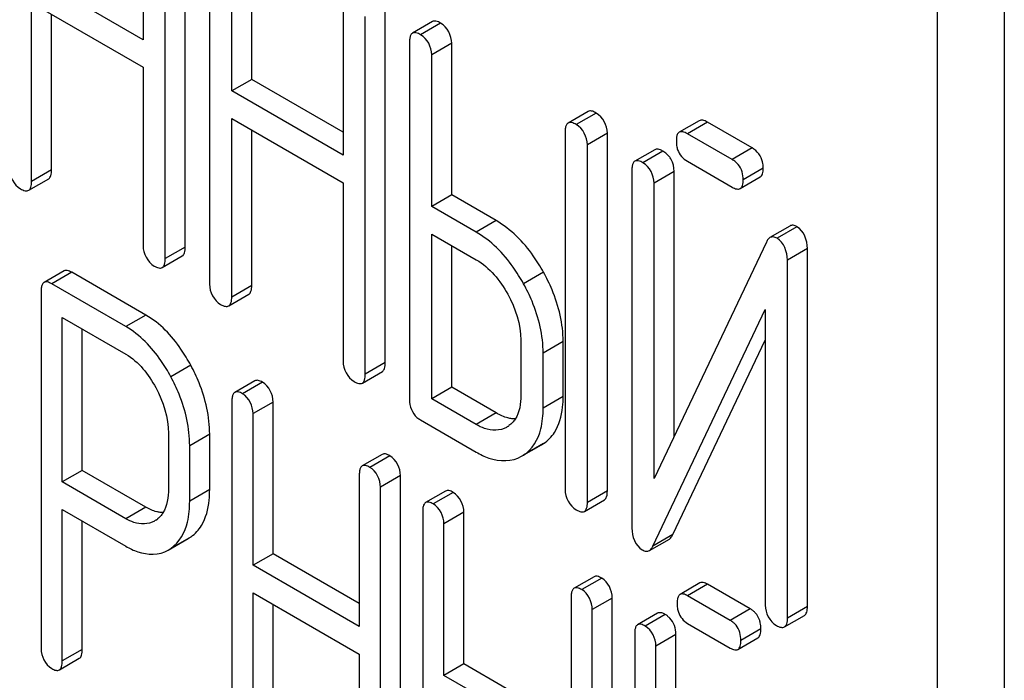
# Model space of a CAD drawing. Units: millimetres. Extents: x 0 to 6000, y -4 to 4243.
# Drawn here: x 4573 to 4584, y 1974 to 1981 of the extents above; entities that cross this region are included whole.
import ezdxf

# ---------------------------------------------------------------- set-up
doc = ezdxf.new("R2010")
doc.units = ezdxf.units.MM
doc.header["$LTSCALE"] = 330
doc.layers.get('0').update_dxf_attribs({"linetype": 'CONTINUOUS'})

msp = doc.modelspace()

# ---------------------------------------------------------------- linework, layer by layer
at = {"color": 7, "linetype": 'Continuous'}
for p, q in [((4583.507, 1872.792), (4583.507, 1995.267)), ((4582.799, 1872.384), (4582.799, 1994.859)), ((4574.369, 1982.192), (4574.369, 1980.584)), ((4574.817, 1978.385), (4574.817, 1982.178)), ((4574.604, 1978.262), (4574.604, 1982.056)), ((4575.074, 1981.785), (4575.074, 1977.991)), ((4575.522, 1980.163), (4575.522, 1981.771)), ((4575.31, 1980.041), (4575.31, 1981.649)), ((4574.369, 1980.584), (4573.187, 1981.266)), ((4573.187, 1979.081), (4573.187, 1980.974)), ((4573.187, 1980.974), (4574.369, 1980.292)), ((4576.491, 1980.966), (4576.491, 1979.359)), ((4576.939, 1977.159), (4576.939, 1980.953)), ((4573.399, 1979.203), (4573.399, 1980.852)), ((4576.727, 1977.037), (4576.727, 1980.83)), ((4577.44, 1980.776), (4577.228, 1980.653)), ((4577.196, 1980.559), (4577.196, 1976.766)), ((4577.644, 1978.938), (4577.644, 1980.546)), ((4577.432, 1978.815), (4577.432, 1980.423)), ((4574.369, 1980.292), (4574.369, 1978.398)), ((4575.522, 1980.163), (4575.31, 1980.041)), ((4576.491, 1979.604), (4575.522, 1980.163)), ((4576.491, 1979.359), (4575.31, 1980.041)), ((4579.091, 1979.823), (4578.879, 1979.7)), ((4575.31, 1977.855), (4575.31, 1979.749)), ((4575.31, 1979.749), (4576.491, 1979.067)), ((4580.27, 1979.725), (4580.058, 1979.603)), ((4580.831, 1979.436), (4580.357, 1979.709)), ((4575.522, 1977.978), (4575.522, 1979.626)), ((4578.847, 1979.606), (4578.847, 1975.813)), ((4579.295, 1975.799), (4579.295, 1979.593)), ((4580.619, 1979.313), (4580.145, 1979.587)), ((4579.083, 1975.676), (4579.083, 1979.47)), ((4579.798, 1979.417), (4579.586, 1979.295)), ((4580.145, 1979.295), (4580.619, 1979.021)), ((4579.555, 1979.201), (4579.555, 1975.404)), ((4580.003, 1976.377), (4580.003, 1979.187)), ((4573.156, 1978.987), (4573.368, 1979.109)), ((4576.491, 1979.067), (4576.491, 1977.173)), ((4579.791, 1975.93), (4579.791, 1979.064)), ((4580.705, 1979.005), (4580.917, 1979.128)), ((4577.644, 1978.938), (4577.432, 1978.815)), ((4578.116, 1978.665), (4577.644, 1978.938)), ((4577.904, 1978.543), (4577.432, 1978.815)), ((4577.432, 1976.775), (4577.432, 1978.523)), ((4577.432, 1978.523), (4577.904, 1978.251)), ((4581.232, 1978.608), (4581.02, 1978.485)), ((4577.644, 1976.898), (4577.644, 1978.401)), ((4580.982, 1978.438), (4579.791, 1975.93)), ((4581.418, 1974.573), (4581.418, 1978.37)), ((4574.573, 1978.168), (4574.785, 1978.291)), ((4581.206, 1974.451), (4581.206, 1978.247)), ((4573.531, 1978.132), (4573.319, 1978.01)), ((4574.399, 1977.663), (4573.612, 1978.118)), ((4574.187, 1977.541), (4573.4, 1977.995)), ((4573.287, 1977.914), (4573.287, 1974.127)), ((4575.278, 1977.761), (4575.49, 1977.884)), ((4579.779, 1975.213), (4580.97, 1977.721)), ((4580.97, 1977.721), (4580.97, 1974.587)), ((4573.512, 1975.894), (4573.512, 1977.639)), ((4573.512, 1977.639), (4574.187, 1977.249)), ((4573.724, 1976.016), (4573.724, 1977.516)), ((4578.378, 1977.397), (4578.378, 1976.813)), ((4578.826, 1976.799), (4578.826, 1977.383)), ((4579.991, 1975.336), (4580.97, 1977.397)), ((4578.614, 1976.677), (4578.614, 1977.261)), ((4576.696, 1976.943), (4576.908, 1977.065)), ((4575.555, 1976.967), (4575.343, 1976.844)), ((4577.644, 1976.898), (4577.432, 1976.775)), ((4578.116, 1976.626), (4577.644, 1976.898)), ((4575.312, 1976.749), (4575.312, 1972.955)), ((4575.749, 1975.133), (4575.749, 1976.741)), ((4577.904, 1976.503), (4577.432, 1976.775)), ((4575.536, 1975.011), (4575.536, 1976.619)), ((4577.314, 1976.552), (4577.904, 1976.211)), ((4578.239, 1976.482), (4578.225, 1976.474)), ((4574.639, 1976.407), (4574.639, 1975.821)), ((4575.076, 1975.813), (4575.076, 1976.4)), ((4574.864, 1975.691), (4574.864, 1976.277)), ((4578.386, 1976.166), (4578.598, 1976.288)), ((4578.598, 1976.288), (4578.618, 1976.301)), ((4576.907, 1976.186), (4576.695, 1976.064)), ((4578.386, 1976.166), (4578.406, 1976.178)), ((4573.724, 1976.016), (4573.512, 1975.894)), ((4574.399, 1975.626), (4573.724, 1976.016)), ((4574.187, 1975.504), (4573.512, 1975.894)), ((4576.663, 1975.968), (4576.663, 1974.36)), ((4577.1, 1972.167), (4577.1, 1975.961)), ((4576.888, 1972.045), (4576.888, 1975.838)), ((4577.579, 1975.798), (4577.367, 1975.675)), ((4579.052, 1975.582), (4579.264, 1975.705)), ((4573.512, 1973.997), (4573.512, 1975.602)), ((4573.512, 1975.602), (4574.187, 1975.212)), ((4577.336, 1975.58), (4577.336, 1971.786)), ((4573.724, 1974.119), (4573.724, 1975.479)), ((4574.505, 1975.489), (4574.489, 1975.48)), ((4577.773, 1973.965), (4577.773, 1975.572)), ((4577.561, 1973.842), (4577.561, 1975.45)), ((4574.636, 1975.171), (4574.848, 1975.294)), ((4574.848, 1975.294), (4574.878, 1975.313)), ((4579.741, 1975.167), (4579.953, 1975.289)), ((4574.635, 1975.172), (4574.665, 1975.19)), ((4575.749, 1975.133), (4575.536, 1975.011)), ((4576.663, 1974.605), (4575.749, 1975.133)), ((4576.663, 1974.36), (4575.536, 1975.011)), ((4579.154, 1974.889), (4578.942, 1974.766)), ((4580.278, 1974.823), (4580.066, 1974.701)), ((4580.812, 1974.548), (4580.359, 1974.809)), ((4575.536, 1972.825), (4575.536, 1974.719)), ((4575.536, 1974.719), (4576.663, 1974.068)), ((4578.91, 1974.671), (4578.91, 1970.877)), ((4579.347, 1970.87), (4579.347, 1974.663)), ((4580.599, 1974.425), (4580.147, 1974.686)), ((4575.749, 1972.948), (4575.749, 1974.597)), ((4579.135, 1970.747), (4579.135, 1974.541)), ((4579.828, 1974.502), (4579.616, 1974.38)), ((4581.175, 1974.357), (4581.387, 1974.479)), ((4580.147, 1974.394), (4580.599, 1974.133)), ((4579.585, 1974.284), (4579.585, 1970.488)), ((4580.022, 1971.495), (4580.022, 1974.277)), ((4580.681, 1974.119), (4580.893, 1974.241)), ((4579.81, 1971.02), (4579.81, 1974.154)), ((4573.481, 1973.901), (4573.693, 1974.024)), ((4576.663, 1974.068), (4576.663, 1972.175)), ((4577.773, 1973.965), (4577.561, 1973.842)), ((4578.223, 1973.705), (4577.773, 1973.965)), ((4578.011, 1973.582), (4577.561, 1973.842))]:
    msp.add_line(p, q, dxfattribs=at)
at = {"color": 9, "linetype": 'Continuous'}
for p, q in [((4577.526, 1980.76), (4577.314, 1980.637)), ((4577.644, 1980.546), (4577.432, 1980.423)), ((4579.177, 1979.806), (4578.965, 1979.684)), ((4580.357, 1979.709), (4580.145, 1979.587)), ((4579.295, 1979.593), (4579.083, 1979.47)), ((4579.885, 1979.401), (4579.673, 1979.278)), ((4580.831, 1979.436), (4580.619, 1979.313)), ((4573.399, 1979.203), (4573.187, 1979.081)), ((4580.003, 1979.187), (4579.791, 1979.064)), ((4580.949, 1979.222), (4580.737, 1979.099)), ((4578.116, 1978.665), (4577.904, 1978.543)), ((4581.307, 1978.6), (4581.095, 1978.478)), ((4574.817, 1978.385), (4574.604, 1978.262)), ((4581.418, 1978.37), (4581.206, 1978.247)), ((4573.612, 1978.118), (4573.4, 1977.995)), ((4578.618, 1978.118), (4578.406, 1977.996)), ((4575.522, 1977.978), (4575.31, 1977.855)), ((4574.399, 1977.663), (4574.187, 1977.541)), ((4578.826, 1977.383), (4578.614, 1977.261)), ((4576.939, 1977.159), (4576.727, 1977.037)), ((4574.876, 1977.131), (4574.664, 1977.009)), ((4575.636, 1976.952), (4575.424, 1976.83)), ((4575.749, 1976.741), (4575.536, 1976.619)), ((4578.826, 1976.799), (4578.614, 1976.677)), ((4578.116, 1976.626), (4577.904, 1976.503)), ((4575.076, 1976.4), (4574.864, 1976.277)), ((4578.618, 1976.301), (4578.406, 1976.178)), ((4576.988, 1976.172), (4576.776, 1976.049)), ((4577.1, 1975.961), (4576.888, 1975.838)), ((4575.076, 1975.813), (4574.864, 1975.691)), ((4579.295, 1975.799), (4579.083, 1975.676)), ((4577.66, 1975.783), (4577.448, 1975.661)), ((4574.399, 1975.626), (4574.187, 1975.504)), ((4577.773, 1975.572), (4577.561, 1975.45)), ((4574.878, 1975.313), (4574.665, 1975.19)), ((4579.991, 1975.336), (4579.779, 1975.213)), ((4579.235, 1974.874), (4579.023, 1974.752)), ((4580.359, 1974.809), (4580.147, 1974.686)), ((4579.347, 1974.663), (4579.135, 1974.541)), ((4580.812, 1974.548), (4580.599, 1974.425)), ((4581.418, 1974.573), (4581.206, 1974.451)), ((4579.91, 1974.488), (4579.698, 1974.365)), ((4580.924, 1974.337), (4580.712, 1974.214)), ((4580.022, 1974.277), (4579.81, 1974.154)), ((4573.724, 1974.119), (4573.512, 1973.997))]:
    msp.add_line(p, q, dxfattribs=at)
at = {"color": 7, "linetype": 'Continuous'}
for centre, radius, start, end in [((4578.09, 1976.707), 0.27, 303.4206, 306.6116), ((4574.364, 1975.699), 0.253, 303.8803, 309.4005), ((4579.789, 1974.278), 0.242, 53.6178, 60.0592), ((4579.802, 1974.296), 0.219, 44.9031, 53.631), ((4580.713, 1974.365), 0.207, 27.7332, 44.8759)]:
    msp.add_arc(centre, radius, start, end, dxfattribs=at)
for points, knots in [([(4577.526, 1980.76), (4577.511, 1980.769), (4577.484, 1980.783), (4577.45, 1980.782), (4577.44, 1980.776)], [0, 0, 0, 0, 0.59904, 1, 1, 1, 1]), ([(4577.21, 1980.635), (4577.205, 1980.625), (4577.198, 1980.6), (4577.196, 1980.574), (4577.196, 1980.559)], [0, 0, 0, 0, 0.428101, 1, 1, 1, 1]), ([(4577.228, 1980.653), (4577.224, 1980.651), (4577.218, 1980.646), (4577.213, 1980.639), (4577.21, 1980.635)], [0, 0, 0, 0, 0.479325, 1, 1, 1, 1]), ([(4577.314, 1980.637), (4577.299, 1980.646), (4577.272, 1980.66), (4577.238, 1980.659), (4577.228, 1980.653)], [0, 0, 0, 0, 0.599038, 1, 1, 1, 1]), ([(4579.177, 1979.806), (4579.162, 1979.816), (4579.135, 1979.83), (4579.101, 1979.829), (4579.091, 1979.823)], [0, 0, 0, 0, 0.599047, 1, 1, 1, 1]), ([(4578.861, 1979.682), (4578.856, 1979.672), (4578.849, 1979.647), (4578.847, 1979.621), (4578.847, 1979.606)], [0, 0, 0, 0, 0.4281, 1, 1, 1, 1]), ([(4578.879, 1979.7), (4578.875, 1979.698), (4578.869, 1979.693), (4578.864, 1979.686), (4578.861, 1979.682)], [0, 0, 0, 0, 0.479324, 1, 1, 1, 1]), ([(4578.965, 1979.684), (4578.95, 1979.693), (4578.922, 1979.707), (4578.889, 1979.706), (4578.879, 1979.7)], [0, 0, 0, 0, 0.599044, 1, 1, 1, 1]), ([(4580.357, 1979.709), (4580.341, 1979.718), (4580.314, 1979.733), (4580.281, 1979.731), (4580.27, 1979.725)], [0, 0, 0, 0, 0.599047, 1, 1, 1, 1]), ([(4580.041, 1979.585), (4580.035, 1979.575), (4580.028, 1979.55), (4580.027, 1979.524), (4580.027, 1979.509)], [0, 0, 0, 0, 0.4281, 1, 1, 1, 1]), ([(4580.058, 1979.603), (4580.055, 1979.601), (4580.048, 1979.595), (4580.043, 1979.588), (4580.041, 1979.585)], [0, 0, 0, 0, 0.479324, 1, 1, 1, 1]), ([(4580.145, 1979.587), (4580.129, 1979.596), (4580.102, 1979.61), (4580.069, 1979.609), (4580.058, 1979.603)], [0, 0, 0, 0, 0.599045, 1, 1, 1, 1]), ([(4580.027, 1979.509), (4580.027, 1979.493), (4580.029, 1979.461), (4580.036, 1979.431), (4580.041, 1979.416)], [0, 0, 0, 0, 0.522291, 1, 1, 1, 1]), ([(4579.833, 1979.422), (4579.827, 1979.423), (4579.815, 1979.424), (4579.803, 1979.42), (4579.798, 1979.417)], [0, 0, 0, 0, 0.534515, 1, 1, 1, 1]), ([(4579.885, 1979.401), (4579.876, 1979.406), (4579.86, 1979.415), (4579.842, 1979.42), (4579.833, 1979.422)], [0, 0, 0, 0, 0.553745, 1, 1, 1, 1]), ([(4579.924, 1979.373), (4579.918, 1979.378), (4579.906, 1979.388), (4579.892, 1979.397), (4579.885, 1979.401)], [0, 0, 0, 0, 0.491938, 1, 1, 1, 1]), ([(4579.973, 1979.314), (4579.966, 1979.325), (4579.952, 1979.346), (4579.934, 1979.365), (4579.924, 1979.373)], [0, 0, 0, 0, 0.496205, 1, 1, 1, 1]), ([(4579.569, 1979.276), (4579.564, 1979.267), (4579.556, 1979.241), (4579.555, 1979.215), (4579.555, 1979.201)], [0, 0, 0, 0, 0.4281, 1, 1, 1, 1]), ([(4579.586, 1979.295), (4579.583, 1979.293), (4579.576, 1979.287), (4579.571, 1979.28), (4579.569, 1979.276)], [0, 0, 0, 0, 0.479323, 1, 1, 1, 1]), ([(4579.673, 1979.278), (4579.657, 1979.288), (4579.63, 1979.302), (4579.597, 1979.301), (4579.586, 1979.295)], [0, 0, 0, 0, 0.599041, 1, 1, 1, 1]), ([(4580.684, 1979.259), (4580.675, 1979.27), (4580.655, 1979.29), (4580.631, 1979.306), (4580.619, 1979.313)], [0, 0, 0, 0, 0.488266, 1, 1, 1, 1]), ([(4580.949, 1979.222), (4580.949, 1979.233), (4580.948, 1979.255), (4580.944, 1979.277), (4580.942, 1979.287)], [0, 0, 0, 0, 0.513023, 1, 1, 1, 1]), ([(4573.368, 1979.109), (4573.379, 1979.116), (4573.398, 1979.148), (4573.399, 1979.182), (4573.399, 1979.203)], [0, 0, 0, 0, 0.391928, 1, 1, 1, 1]), ([(4580.917, 1979.128), (4580.929, 1979.134), (4580.948, 1979.167), (4580.949, 1979.201), (4580.949, 1979.222)], [0, 0, 0, 0, 0.39193, 1, 1, 1, 1]), ([(4573.156, 1978.987), (4573.167, 1978.993), (4573.186, 1979.026), (4573.187, 1979.06), (4573.187, 1979.081)], [0, 0, 0, 0, 0.391925, 1, 1, 1, 1]), ([(4580.705, 1979.005), (4580.717, 1979.012), (4580.735, 1979.044), (4580.737, 1979.078), (4580.737, 1979.099)], [0, 0, 0, 0, 0.391927, 1, 1, 1, 1]), ([(4573.069, 1979.003), (4573.085, 1978.994), (4573.112, 1978.98), (4573.145, 1978.98), (4573.156, 1978.987)], [0, 0, 0, 0, 0.595695, 1, 1, 1, 1]), ([(4580.619, 1979.021), (4580.634, 1979.012), (4580.661, 1978.998), (4580.695, 1978.999), (4580.705, 1979.005)], [0, 0, 0, 0, 0.595688, 1, 1, 1, 1]), ([(4578.618, 1978.118), (4578.585, 1978.178), (4578.454, 1978.39), (4578.272, 1978.575), (4578.116, 1978.665)], [0, 0, 0, 0, 0.276223, 1, 1, 1, 1]), ([(4581.307, 1978.6), (4581.295, 1978.608), (4581.27, 1978.619), (4581.242, 1978.614), (4581.232, 1978.608)], [0, 0, 0, 0, 0.557952, 1, 1, 1, 1]), ([(4578.406, 1977.996), (4578.372, 1978.056), (4578.242, 1978.268), (4578.06, 1978.453), (4577.904, 1978.543)], [0, 0, 0, 0, 0.276223, 1, 1, 1, 1]), ([(4581.02, 1978.485), (4581.012, 1978.481), (4580.997, 1978.466), (4580.987, 1978.448), (4580.982, 1978.438)], [0, 0, 0, 0, 0.448555, 1, 1, 1, 1]), ([(4581.095, 1978.478), (4581.082, 1978.485), (4581.058, 1978.496), (4581.03, 1978.491), (4581.02, 1978.485)], [0, 0, 0, 0, 0.557952, 1, 1, 1, 1]), ([(4574.785, 1978.291), (4574.797, 1978.297), (4574.815, 1978.33), (4574.817, 1978.364), (4574.817, 1978.385)], [0, 0, 0, 0, 0.39193, 1, 1, 1, 1]), ([(4574.573, 1978.168), (4574.585, 1978.175), (4574.603, 1978.207), (4574.604, 1978.242), (4574.604, 1978.262)], [0, 0, 0, 0, 0.391927, 1, 1, 1, 1]), ([(4573.612, 1978.118), (4573.597, 1978.126), (4573.572, 1978.139), (4573.541, 1978.138), (4573.531, 1978.132)], [0, 0, 0, 0, 0.596021, 1, 1, 1, 1]), ([(4574.486, 1978.184), (4574.502, 1978.175), (4574.529, 1978.161), (4574.562, 1978.162), (4574.573, 1978.168)], [0, 0, 0, 0, 0.595688, 1, 1, 1, 1]), ([(4578.826, 1977.383), (4578.826, 1977.57), (4578.764, 1977.828), (4578.651, 1978.058), (4578.618, 1978.118)], [0, 0, 0, 0, 0.731112, 1, 1, 1, 1]), ([(4573.301, 1977.991), (4573.296, 1977.981), (4573.289, 1977.956), (4573.287, 1977.929), (4573.287, 1977.914)], [0, 0, 0, 0, 0.427292, 1, 1, 1, 1]), ([(4573.319, 1978.01), (4573.315, 1978.008), (4573.308, 1978.002), (4573.303, 1977.995), (4573.301, 1977.991)], [0, 0, 0, 0, 0.477131, 1, 1, 1, 1]), ([(4573.4, 1977.995), (4573.385, 1978.004), (4573.36, 1978.017), (4573.329, 1978.016), (4573.319, 1978.01)], [0, 0, 0, 0, 0.596018, 1, 1, 1, 1]), ([(4578.614, 1977.261), (4578.614, 1977.448), (4578.552, 1977.706), (4578.439, 1977.935), (4578.406, 1977.996)], [0, 0, 0, 0, 0.731112, 1, 1, 1, 1]), ([(4575.49, 1977.884), (4575.502, 1977.89), (4575.521, 1977.923), (4575.522, 1977.957), (4575.522, 1977.978)], [0, 0, 0, 0, 0.39193, 1, 1, 1, 1]), ([(4575.192, 1977.777), (4575.207, 1977.768), (4575.234, 1977.754), (4575.268, 1977.755), (4575.278, 1977.761)], [0, 0, 0, 0, 0.595688, 1, 1, 1, 1]), ([(4575.278, 1977.761), (4575.29, 1977.768), (4575.308, 1977.8), (4575.31, 1977.834), (4575.31, 1977.855)], [0, 0, 0, 0, 0.391927, 1, 1, 1, 1]), ([(4574.876, 1977.131), (4574.844, 1977.19), (4574.721, 1977.395), (4574.549, 1977.577), (4574.399, 1977.663)], [0, 0, 0, 0, 0.27974, 1, 1, 1, 1]), ([(4574.664, 1977.009), (4574.632, 1977.068), (4574.509, 1977.273), (4574.336, 1977.454), (4574.187, 1977.541)], [0, 0, 0, 0, 0.27974, 1, 1, 1, 1]), ([(4576.908, 1977.065), (4576.919, 1977.072), (4576.938, 1977.104), (4576.939, 1977.138), (4576.939, 1977.159)], [0, 0, 0, 0, 0.39193, 1, 1, 1, 1]), ([(4575.076, 1976.4), (4575.076, 1976.586), (4575.018, 1976.842), (4574.908, 1977.071), (4574.876, 1977.131)], [0, 0, 0, 0, 0.732503, 1, 1, 1, 1]), ([(4574.864, 1976.277), (4574.864, 1976.464), (4574.806, 1976.72), (4574.696, 1976.949), (4574.664, 1977.009)], [0, 0, 0, 0, 0.732503, 1, 1, 1, 1]), ([(4575.636, 1976.952), (4575.621, 1976.96), (4575.596, 1976.974), (4575.565, 1976.972), (4575.555, 1976.967)], [0, 0, 0, 0, 0.596014, 1, 1, 1, 1]), ([(4576.609, 1976.959), (4576.625, 1976.95), (4576.652, 1976.936), (4576.685, 1976.937), (4576.696, 1976.943)], [0, 0, 0, 0, 0.595688, 1, 1, 1, 1]), ([(4576.696, 1976.943), (4576.707, 1976.949), (4576.726, 1976.982), (4576.727, 1977.016), (4576.727, 1977.037)], [0, 0, 0, 0, 0.391927, 1, 1, 1, 1]), ([(4575.343, 1976.844), (4575.339, 1976.842), (4575.332, 1976.837), (4575.328, 1976.829), (4575.325, 1976.825)], [0, 0, 0, 0, 0.477132, 1, 1, 1, 1]), ([(4575.424, 1976.83), (4575.409, 1976.838), (4575.384, 1976.851), (4575.353, 1976.85), (4575.343, 1976.844)], [0, 0, 0, 0, 0.596011, 1, 1, 1, 1]), ([(4575.325, 1976.825), (4575.32, 1976.816), (4575.313, 1976.79), (4575.312, 1976.764), (4575.312, 1976.749)], [0, 0, 0, 0, 0.427292, 1, 1, 1, 1]), ([(4578.735, 1976.419), (4578.785, 1976.497), (4578.82, 1976.631), (4578.826, 1976.761), (4578.826, 1976.799)], [0, 0, 0, 0, 0.710898, 1, 1, 1, 1]), ([(4577.275, 1976.579), (4577.281, 1976.574), (4577.294, 1976.564), (4577.307, 1976.556), (4577.314, 1976.552)], [0, 0, 0, 0, 0.489029, 1, 1, 1, 1]), ([(4578.321, 1976.563), (4578.308, 1976.563), (4578.28, 1976.564), (4578.253, 1976.569), (4578.24, 1976.573)], [0, 0, 0, 0, 0.486386, 1, 1, 1, 1]), ([(4578.317, 1976.56), (4578.308, 1976.547), (4578.288, 1976.521), (4578.264, 1976.5), (4578.251, 1976.491)], [0, 0, 0, 0, 0.508683, 1, 1, 1, 1]), ([(4578.225, 1976.473), (4578.158, 1976.435), (4578.03, 1976.437), (4577.932, 1976.487), (4577.904, 1976.503)], [0, 0, 0, 0, 0.702634, 1, 1, 1, 1]), ([(4577.904, 1976.211), (4577.947, 1976.186), (4578.093, 1976.111), (4578.286, 1976.108), (4578.386, 1976.166)], [0, 0, 0, 0, 0.300245, 1, 1, 1, 1]), ([(4576.988, 1976.172), (4576.973, 1976.18), (4576.948, 1976.193), (4576.917, 1976.192), (4576.907, 1976.186)], [0, 0, 0, 0, 0.596021, 1, 1, 1, 1]), ([(4576.677, 1976.045), (4576.672, 1976.035), (4576.665, 1976.009), (4576.663, 1975.983), (4576.663, 1975.968)], [0, 0, 0, 0, 0.427292, 1, 1, 1, 1]), ([(4576.695, 1976.064), (4576.691, 1976.062), (4576.684, 1976.056), (4576.679, 1976.049), (4576.677, 1976.045)], [0, 0, 0, 0, 0.477132, 1, 1, 1, 1]), ([(4576.776, 1976.049), (4576.761, 1976.058), (4576.736, 1976.071), (4576.705, 1976.069), (4576.695, 1976.064)], [0, 0, 0, 0, 0.596018, 1, 1, 1, 1]), ([(4574.989, 1975.432), (4575.037, 1975.512), (4575.071, 1975.645), (4575.076, 1975.775), (4575.076, 1975.813)], [0, 0, 0, 0, 0.710226, 1, 1, 1, 1]), ([(4577.66, 1975.783), (4577.646, 1975.792), (4577.62, 1975.805), (4577.589, 1975.804), (4577.579, 1975.798)], [0, 0, 0, 0, 0.596021, 1, 1, 1, 1]), ([(4579.264, 1975.705), (4579.276, 1975.712), (4579.294, 1975.744), (4579.295, 1975.778), (4579.295, 1975.799)], [0, 0, 0, 0, 0.39193, 1, 1, 1, 1]), ([(4577.35, 1975.657), (4577.344, 1975.647), (4577.337, 1975.621), (4577.336, 1975.595), (4577.336, 1975.58)], [0, 0, 0, 0, 0.427292, 1, 1, 1, 1]), ([(4577.367, 1975.675), (4577.364, 1975.673), (4577.357, 1975.668), (4577.352, 1975.661), (4577.35, 1975.657)], [0, 0, 0, 0, 0.477132, 1, 1, 1, 1]), ([(4577.448, 1975.661), (4577.434, 1975.669), (4577.408, 1975.683), (4577.377, 1975.681), (4577.367, 1975.675)], [0, 0, 0, 0, 0.596018, 1, 1, 1, 1]), ([(4578.965, 1975.599), (4578.981, 1975.59), (4579.008, 1975.575), (4579.041, 1975.576), (4579.052, 1975.582)], [0, 0, 0, 0, 0.595688, 1, 1, 1, 1]), ([(4579.052, 1975.582), (4579.063, 1975.589), (4579.082, 1975.622), (4579.083, 1975.656), (4579.083, 1975.676)], [0, 0, 0, 0, 0.391927, 1, 1, 1, 1]), ([(4574.489, 1975.479), (4574.426, 1975.443), (4574.306, 1975.442), (4574.214, 1975.489), (4574.187, 1975.504)], [0, 0, 0, 0, 0.702573, 1, 1, 1, 1]), ([(4574.584, 1975.57), (4574.573, 1975.569), (4574.549, 1975.571), (4574.526, 1975.575), (4574.514, 1975.578)], [0, 0, 0, 0, 0.488389, 1, 1, 1, 1]), ([(4574.579, 1975.565), (4574.571, 1975.553), (4574.555, 1975.531), (4574.535, 1975.512), (4574.524, 1975.504)], [0, 0, 0, 0, 0.508455, 1, 1, 1, 1]), ([(4579.953, 1975.289), (4579.961, 1975.294), (4579.976, 1975.308), (4579.986, 1975.326), (4579.991, 1975.336)], [0, 0, 0, 0, 0.448556, 1, 1, 1, 1]), ([(4574.187, 1975.212), (4574.227, 1975.189), (4574.363, 1975.119), (4574.542, 1975.117), (4574.636, 1975.171)], [0, 0, 0, 0, 0.299329, 1, 1, 1, 1]), ([(4579.666, 1975.174), (4579.678, 1975.167), (4579.703, 1975.156), (4579.731, 1975.161), (4579.741, 1975.167)], [0, 0, 0, 0, 0.549868, 1, 1, 1, 1]), ([(4579.741, 1975.167), (4579.749, 1975.171), (4579.764, 1975.186), (4579.774, 1975.203), (4579.779, 1975.213)], [0, 0, 0, 0, 0.448557, 1, 1, 1, 1]), ([(4579.235, 1974.874), (4579.22, 1974.883), (4579.195, 1974.896), (4579.164, 1974.895), (4579.154, 1974.889)], [0, 0, 0, 0, 0.596014, 1, 1, 1, 1]), ([(4578.924, 1974.748), (4578.919, 1974.738), (4578.912, 1974.712), (4578.91, 1974.686), (4578.91, 1974.671)], [0, 0, 0, 0, 0.427292, 1, 1, 1, 1]), ([(4578.942, 1974.766), (4578.938, 1974.764), (4578.931, 1974.759), (4578.926, 1974.752), (4578.924, 1974.748)], [0, 0, 0, 0, 0.477132, 1, 1, 1, 1]), ([(4579.023, 1974.752), (4579.008, 1974.76), (4578.983, 1974.774), (4578.952, 1974.772), (4578.942, 1974.766)], [0, 0, 0, 0, 0.596011, 1, 1, 1, 1]), ([(4580.359, 1974.809), (4580.345, 1974.817), (4580.319, 1974.83), (4580.288, 1974.829), (4580.278, 1974.823)], [0, 0, 0, 0, 0.596021, 1, 1, 1, 1]), ([(4580.049, 1974.682), (4580.043, 1974.672), (4580.036, 1974.646), (4580.035, 1974.62), (4580.035, 1974.605)], [0, 0, 0, 0, 0.427291, 1, 1, 1, 1]), ([(4580.066, 1974.701), (4580.063, 1974.699), (4580.056, 1974.693), (4580.051, 1974.686), (4580.049, 1974.682)], [0, 0, 0, 0, 0.477131, 1, 1, 1, 1]), ([(4580.147, 1974.686), (4580.133, 1974.695), (4580.107, 1974.708), (4580.076, 1974.707), (4580.066, 1974.701)], [0, 0, 0, 0, 0.596018, 1, 1, 1, 1]), ([(4580.035, 1974.605), (4580.035, 1974.589), (4580.037, 1974.557), (4580.044, 1974.526), (4580.049, 1974.512)], [0, 0, 0, 0, 0.524186, 1, 1, 1, 1]), ([(4580.86, 1974.511), (4580.853, 1974.518), (4580.837, 1974.531), (4580.82, 1974.543), (4580.812, 1974.548)], [0, 0, 0, 0, 0.491336, 1, 1, 1, 1]), ([(4581.387, 1974.479), (4581.398, 1974.486), (4581.417, 1974.519), (4581.418, 1974.553), (4581.418, 1974.573)], [0, 0, 0, 0, 0.391928, 1, 1, 1, 1]), ([(4579.86, 1974.507), (4579.855, 1974.508), (4579.844, 1974.508), (4579.833, 1974.505), (4579.828, 1974.502)], [0, 0, 0, 0, 0.53065, 1, 1, 1, 1]), ([(4579.91, 1974.488), (4579.901, 1974.493), (4579.885, 1974.501), (4579.868, 1974.506), (4579.86, 1974.507)], [0, 0, 0, 0, 0.554454, 1, 1, 1, 1]), ([(4580.918, 1974.401), (4580.915, 1974.411), (4580.91, 1974.432), (4580.901, 1974.452), (4580.896, 1974.461)], [0, 0, 0, 0, 0.509497, 1, 1, 1, 1]), ([(4581.175, 1974.357), (4581.186, 1974.364), (4581.205, 1974.396), (4581.206, 1974.43), (4581.206, 1974.451)], [0, 0, 0, 0, 0.391925, 1, 1, 1, 1]), ([(4579.599, 1974.361), (4579.593, 1974.351), (4579.586, 1974.325), (4579.585, 1974.299), (4579.585, 1974.284)], [0, 0, 0, 0, 0.427291, 1, 1, 1, 1]), ([(4579.616, 1974.38), (4579.613, 1974.378), (4579.606, 1974.372), (4579.601, 1974.365), (4579.599, 1974.361)], [0, 0, 0, 0, 0.477131, 1, 1, 1, 1]), ([(4579.698, 1974.365), (4579.683, 1974.374), (4579.657, 1974.387), (4579.626, 1974.386), (4579.616, 1974.38)], [0, 0, 0, 0, 0.596018, 1, 1, 1, 1]), ([(4580.661, 1974.374), (4580.652, 1974.384), (4580.633, 1974.403), (4580.611, 1974.418), (4580.599, 1974.425)], [0, 0, 0, 0, 0.49018, 1, 1, 1, 1]), ([(4580.893, 1974.241), (4580.904, 1974.248), (4580.923, 1974.281), (4580.924, 1974.316), (4580.924, 1974.337)], [0, 0, 0, 0, 0.388766, 1, 1, 1, 1]), ([(4580.924, 1974.337), (4580.924, 1974.348), (4580.923, 1974.369), (4580.92, 1974.391), (4580.918, 1974.401)], [0, 0, 0, 0, 0.513726, 1, 1, 1, 1]), ([(4581.088, 1974.373), (4581.104, 1974.364), (4581.131, 1974.35), (4581.164, 1974.351), (4581.175, 1974.357)], [0, 0, 0, 0, 0.595695, 1, 1, 1, 1]), ([(4573.693, 1974.024), (4573.705, 1974.03), (4573.723, 1974.064), (4573.724, 1974.098), (4573.724, 1974.119)], [0, 0, 0, 0, 0.388766, 1, 1, 1, 1]), ([(4580.599, 1974.133), (4580.614, 1974.125), (4580.639, 1974.112), (4580.671, 1974.113), (4580.681, 1974.119)], [0, 0, 0, 0, 0.592747, 1, 1, 1, 1]), ([(4580.681, 1974.119), (4580.692, 1974.125), (4580.711, 1974.159), (4580.712, 1974.193), (4580.712, 1974.214)], [0, 0, 0, 0, 0.388761, 1, 1, 1, 1]), ([(4573.4, 1973.916), (4573.414, 1973.907), (4573.44, 1973.894), (4573.471, 1973.895), (4573.481, 1973.901)], [0, 0, 0, 0, 0.592747, 1, 1, 1, 1]), ([(4573.481, 1973.901), (4573.493, 1973.908), (4573.511, 1973.941), (4573.512, 1973.976), (4573.512, 1973.997)], [0, 0, 0, 0, 0.388761, 1, 1, 1, 1])]:
    msp.add_open_spline(points, degree=3, knots=knots, dxfattribs=at)
for points in [[(4577.644, 1980.546), (4577.644, 1980.627), (4577.597, 1980.719), (4577.526, 1980.76)], [(4577.432, 1980.423), (4577.432, 1980.505), (4577.385, 1980.596), (4577.314, 1980.637)], [(4579.295, 1979.593), (4579.295, 1979.674), (4579.248, 1979.766), (4579.177, 1979.806)], [(4579.083, 1979.47), (4579.083, 1979.551), (4579.036, 1979.643), (4578.965, 1979.684)], [(4580.041, 1979.416), (4580.058, 1979.366), (4580.098, 1979.322), (4580.145, 1979.295)], [(4580.942, 1979.287), (4580.928, 1979.347), (4580.884, 1979.405), (4580.831, 1979.436)], [(4579.791, 1979.064), (4579.791, 1979.146), (4579.743, 1979.238), (4579.673, 1979.278)], [(4580.003, 1979.187), (4580.003, 1979.231), (4579.994, 1979.276), (4579.973, 1979.314)], [(4580.737, 1979.099), (4580.737, 1979.155), (4580.72, 1979.216), (4580.684, 1979.259)], [(4572.951, 1979.217), (4572.951, 1979.135), (4572.998, 1979.043), (4573.069, 1979.003)], [(4581.418, 1978.37), (4581.418, 1978.455), (4581.381, 1978.558), (4581.307, 1978.6)], [(4581.206, 1978.247), (4581.206, 1978.333), (4581.169, 1978.435), (4581.095, 1978.478)], [(4574.369, 1978.398), (4574.369, 1978.317), (4574.416, 1978.225), (4574.486, 1978.184)], [(4577.904, 1978.251), (4578.047, 1978.169), (4578.158, 1978.03), (4578.238, 1977.885)], [(4575.074, 1977.991), (4575.074, 1977.91), (4575.121, 1977.818), (4575.192, 1977.777)], [(4578.238, 1977.885), (4578.321, 1977.737), (4578.378, 1977.566), (4578.378, 1977.397)], [(4574.187, 1977.249), (4574.324, 1977.17), (4574.428, 1977.033), (4574.504, 1976.894)], [(4576.491, 1977.173), (4576.491, 1977.091), (4576.539, 1977), (4576.609, 1976.959)], [(4575.749, 1976.741), (4575.749, 1976.821), (4575.705, 1976.912), (4575.636, 1976.952)], [(4574.504, 1976.894), (4574.584, 1976.746), (4574.639, 1976.576), (4574.639, 1976.407)], [(4575.536, 1976.619), (4575.536, 1976.698), (4575.493, 1976.79), (4575.424, 1976.83)], [(4577.196, 1976.766), (4577.196, 1976.698), (4577.223, 1976.623), (4577.275, 1976.579)], [(4578.378, 1976.813), (4578.378, 1976.726), (4578.364, 1976.633), (4578.317, 1976.56)], [(4578.24, 1976.573), (4578.196, 1976.584), (4578.155, 1976.603), (4578.116, 1976.626)], [(4578.59, 1976.456), (4578.607, 1976.528), (4578.614, 1976.603), (4578.614, 1976.677)], [(4578.406, 1976.178), (4578.499, 1976.239), (4578.563, 1976.349), (4578.59, 1976.456)], [(4578.618, 1976.301), (4578.665, 1976.331), (4578.705, 1976.372), (4578.735, 1976.419)], [(4577.1, 1975.961), (4577.1, 1976.04), (4577.057, 1976.132), (4576.988, 1976.172)], [(4576.888, 1975.838), (4576.888, 1975.918), (4576.845, 1976.009), (4576.776, 1976.049)], [(4574.639, 1975.821), (4574.639, 1975.733), (4574.626, 1975.639), (4574.579, 1975.565)], [(4578.847, 1975.813), (4578.847, 1975.731), (4578.895, 1975.639), (4578.965, 1975.599)], [(4574.84, 1975.469), (4574.858, 1975.542), (4574.864, 1975.617), (4574.864, 1975.691)], [(4577.773, 1975.572), (4577.773, 1975.652), (4577.729, 1975.743), (4577.66, 1975.783)], [(4574.514, 1975.578), (4574.474, 1975.588), (4574.435, 1975.606), (4574.399, 1975.626)], [(4577.561, 1975.45), (4577.561, 1975.53), (4577.517, 1975.621), (4577.448, 1975.661)], [(4574.665, 1975.19), (4574.755, 1975.254), (4574.815, 1975.363), (4574.84, 1975.469)], [(4574.878, 1975.313), (4574.922, 1975.344), (4574.96, 1975.386), (4574.989, 1975.432)], [(4579.555, 1975.404), (4579.555, 1975.319), (4579.592, 1975.216), (4579.666, 1975.174)], [(4579.347, 1974.663), (4579.347, 1974.743), (4579.304, 1974.835), (4579.235, 1974.874)], [(4579.135, 1974.541), (4579.135, 1974.621), (4579.092, 1974.712), (4579.023, 1974.752)], [(4580.97, 1974.587), (4580.97, 1974.506), (4581.017, 1974.414), (4581.088, 1974.373)], [(4580.022, 1974.277), (4580.022, 1974.339), (4580.001, 1974.407), (4579.958, 1974.451)], [(4580.049, 1974.512), (4580.065, 1974.463), (4580.103, 1974.42), (4580.147, 1974.394)], [(4579.81, 1974.154), (4579.81, 1974.234), (4579.766, 1974.325), (4579.698, 1974.365)], [(4580.712, 1974.214), (4580.712, 1974.27), (4580.696, 1974.331), (4580.661, 1974.374)], [(4573.287, 1974.127), (4573.287, 1974.047), (4573.331, 1973.956), (4573.4, 1973.916)]]:
    msp.add_open_spline(points, degree=3, dxfattribs=at)

doc.saveas('drawing.dxf')
